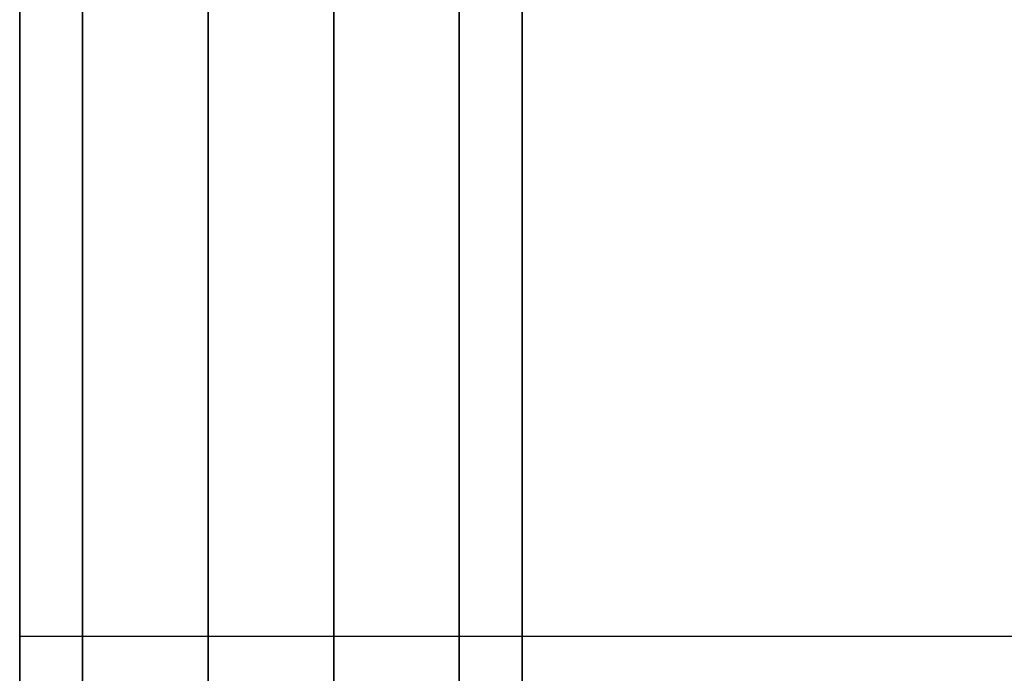
# Model space of a CAD drawing. Units: millimetres. Extents: x -1196 to -86, y -3923 to -3369.
# Drawn here: x -1172 to -1170, y -3797 to -3796 of the extents above; entities that cross this region are included whole.
import ezdxf

# ---------------------------------------------------------------- set-up
doc = ezdxf.new("R2010")
doc.units = ezdxf.units.MM
doc.header["$MEASUREMENT"] = 0
doc.layers.get('0').update_dxf_attribs({"color": 8, "linetype": 'CONTINUOUS'})

# ---------------------------------------------------------------- blocks, each defined once
blk = doc.blocks.new('sgBrepBlock__757119616')
at = {"color": 0}
for p, q in [((-531, 127.6674, -441.3821), (531, 127.6674, -441.3821)), ((-531, 127.6674, -427.3821), (531, 127.6674, -427.3821))]:
    blk.add_line(p, q, dxfattribs=at)
for points in [[(-531, 127.6674, -441.3821), (-531, 127.2365, -441.3688), (-531, 126.8072, -441.329), (-531, 126.3812, -441.2629), (-531, 125.96, -441.1707), (-531, 125.5454, -441.0527), (-531, 125.1387, -440.9094), (-531, 124.7417, -440.7413), (-531, 124.3558, -440.5492), (-531, 123.9824, -440.3336), (-531, 123.623, -440.0955), (-531, 123.279, -439.8356), (-531, 122.9516, -439.5551)], [(-531, 122.9516, -429.209), (-531, 123.279, -428.9285), (-531, 123.623, -428.6687), (-531, 123.9824, -428.4306), (-531, 124.3558, -428.215), (-531, 124.7417, -428.0228), (-531, 125.1387, -427.8548), (-531, 125.5454, -427.7115), (-531, 125.96, -427.5935), (-531, 126.3812, -427.5013), (-531, 126.8072, -427.4351), (-531, 127.6674, -427.3821)]]:
    blk.add_polyline3d(points, dxfattribs=at)
at = {"color": 0, "invisible_edges": 15}
for points in [[(531, 127.6674, -427.3821), (-531, 127.6674, -427.3821), (-531, 126.3812, -427.5013)], [(531, 126.3812, -427.5013), (531, 127.6674, -427.3821), (-531, 126.3812, -427.5013)], [(531, 126.3812, -441.2629), (-531, 126.3812, -441.2629), (-531, 127.6674, -441.3821)], [(531, 127.6674, -441.3821), (531, 126.3812, -441.2629), (-531, 127.6674, -441.3821)]]:
    blk.add_3dface(points, dxfattribs=at)
blk = doc.blocks.new('sgBrepBlock__757119792')
at = {"color": 0}
for p, q in [((-531, 127.6674, -533.306), (531, 127.6674, -533.306)), ((-531, 127.6674, -519.306), (531, 127.6674, -519.306))]:
    blk.add_line(p, q, dxfattribs=at)
for points in [[(-531, 127.6674, -533.306), (-531, 127.2365, -533.2927), (-531, 126.8072, -533.2529), (-531, 126.3812, -533.1868), (-531, 125.96, -533.0945), (-531, 125.5454, -532.9765), (-531, 125.1387, -532.8333), (-531, 124.7417, -532.6652), (-531, 124.3558, -532.473), (-531, 123.9824, -532.2575), (-531, 123.623, -532.0193), (-531, 123.279, -531.7595), (-531, 122.9516, -531.479)], [(-531, 122.9516, -521.1329), (-531, 123.279, -520.8524), (-531, 123.623, -520.5926), (-531, 123.9824, -520.3544), (-531, 124.3558, -520.1389), (-531, 124.7417, -519.9467), (-531, 125.1387, -519.7786), (-531, 125.5454, -519.6354), (-531, 125.96, -519.5174), (-531, 126.3812, -519.4251), (-531, 126.8072, -519.359), (-531, 127.6674, -519.306)]]:
    blk.add_polyline3d(points, dxfattribs=at)
at = {"color": 0, "invisible_edges": 15}
for points in [[(531, 127.6674, -519.306), (-531, 127.6674, -519.306), (-531, 126.3812, -519.4251)], [(531, 126.3812, -519.4251), (531, 127.6674, -519.306), (-531, 126.3812, -519.4251)], [(531, 126.3812, -533.1868), (-531, 126.3812, -533.1868), (-531, 127.6674, -533.306)], [(531, 127.6674, -533.306), (531, 126.3812, -533.1868), (-531, 127.6674, -533.306)]]:
    blk.add_3dface(points, dxfattribs=at)
blk = doc.blocks.new('sgBrepBlock__757120144')
at = {"color": 0}
for p, q in [((-531, 127.6674, -748.306), (531, 127.6674, -748.306)), ((-531, 127.6674, -734.306), (531, 127.6674, -734.306))]:
    blk.add_line(p, q, dxfattribs=at)
for points in [[(-531, 127.6674, -748.306), (-531, 127.2365, -748.2927), (-531, 126.8072, -748.2529), (-531, 126.3812, -748.1868), (-531, 125.96, -748.0945), (-531, 125.5454, -747.9765), (-531, 125.1387, -747.8333), (-531, 124.7417, -747.6652), (-531, 124.3558, -747.473), (-531, 123.9824, -747.2575), (-531, 123.623, -747.0193), (-531, 123.279, -746.7595), (-531, 122.9516, -746.479)], [(-531, 122.9516, -736.1329), (-531, 123.279, -735.8524), (-531, 123.623, -735.5926), (-531, 123.9824, -735.3544), (-531, 124.3558, -735.1389), (-531, 124.7417, -734.9467), (-531, 125.1387, -734.7786), (-531, 125.5454, -734.6354), (-531, 125.96, -734.5174), (-531, 126.3812, -734.4251), (-531, 126.8072, -734.359), (-531, 127.6674, -734.306)]]:
    blk.add_polyline3d(points, dxfattribs=at)
at = {"color": 0, "invisible_edges": 15}
for points in [[(531, 127.6674, -734.306), (-531, 127.6674, -734.306), (-531, 126.3812, -734.4251)], [(531, 126.3812, -734.4251), (531, 127.6674, -734.306), (-531, 126.3812, -734.4251)], [(531, 126.3812, -748.1868), (-531, 126.3812, -748.1868), (-531, 127.6674, -748.306)], [(531, 127.6674, -748.306), (531, 126.3812, -748.1868), (-531, 127.6674, -748.306)]]:
    blk.add_3dface(points, dxfattribs=at)
blk = doc.blocks.new('sgBrepBlock__757120320')
at = {"color": 0}
for p, q in [((-531, 127.6674, -656.3821), (531, 127.6674, -656.3821)), ((-531, 127.6674, -642.3821), (531, 127.6674, -642.3821))]:
    blk.add_line(p, q, dxfattribs=at)
for points in [[(-531, 127.6674, -656.3821), (-531, 127.2365, -656.3688), (-531, 126.8072, -656.329), (-531, 126.3812, -656.2629), (-531, 125.96, -656.1707), (-531, 125.5454, -656.0527), (-531, 125.1387, -655.9094), (-531, 124.7417, -655.7413), (-531, 124.3558, -655.5492), (-531, 123.9824, -655.3336), (-531, 123.623, -655.0955), (-531, 123.279, -654.8356), (-531, 122.9516, -654.5551)], [(-531, 122.9516, -644.209), (-531, 123.279, -643.9285), (-531, 123.623, -643.6687), (-531, 123.9824, -643.4306), (-531, 124.3558, -643.215), (-531, 124.7417, -643.0228), (-531, 125.1387, -642.8548), (-531, 125.5454, -642.7115), (-531, 125.96, -642.5935), (-531, 126.3812, -642.5013), (-531, 126.8072, -642.4351), (-531, 127.6674, -642.3821)]]:
    blk.add_polyline3d(points, dxfattribs=at)
at = {"color": 0, "invisible_edges": 15}
for points in [[(531, 127.6674, -642.3821), (-531, 127.6674, -642.3821), (-531, 126.3812, -642.5013)], [(531, 126.3812, -642.5013), (531, 127.6674, -642.3821), (-531, 126.3812, -642.5013)], [(531, 126.3812, -656.2629), (-531, 126.3812, -656.2629), (-531, 127.6674, -656.3821)], [(531, 127.6674, -656.3821), (531, 126.3812, -656.2629), (-531, 127.6674, -656.3821)]]:
    blk.add_3dface(points, dxfattribs=at)
blk = doc.blocks.new('sgBrepBlock__954098208')
at = {"color": 0}
for points in [[(-531, 148.8018, -771.3939), (-531, 145.8511, -770.3665), (-531, 142.9428, -769.2245), (-531, 140.0812, -767.9699), (-531, 137.2709, -766.6045), (-531, 134.516, -765.1304), (-531, 131.8208, -763.5499), (-531, 129.1894, -761.8653), (-531, 126.6257, -760.0793), (-531, 124.1337, -758.1945), (-531, 121.7173, -756.2138)], [(-530, 121.7173, -756.2138), (-530, 124.1337, -758.1945), (-530, 126.6257, -760.0793), (-530, 129.1894, -761.8653), (-530, 131.8208, -763.5499), (-530, 134.516, -765.1304), (-530, 137.2709, -766.6045), (-530, 140.0812, -767.9699), (-530, 142.9428, -769.2245), (-530, 148.8018, -771.3939)]]:
    blk.add_polyline3d(points, dxfattribs=at)
for points in [[(-530.875, 114.3762, -641.594), (-530.875, 112.3225, -643.9488), (-530.875, 110.3624, -646.3819), (-530.875, 108.4988, -648.8897), (-530.875, 106.7345, -651.4684), (-530.875, 105.0722, -654.114), (-530.875, 103.5145, -656.8225), (-530.875, 102.0638, -659.5897), (-530.875, 100.7222, -662.4115), (-530.875, 99.4919, -665.2836), (-530.875, 98.3746, -668.2015), (-530.875, 97.3721, -671.1607), (-530.875, 96.486, -674.1569), (-530.875, 95.7175, -677.1854), (-530.875, 95.0678, -680.2416), (-530.875, 94.538, -683.3208), (-530.875, 94.1289, -686.4184), (-530.875, 93.841, -689.5296), (-530.875, 93.6748, -692.6496), (-530.875, 93.6305, -695.7738), (-530.875, 93.7083, -698.8973), (-530.875, 93.908, -702.0154), (-530.875, 94.2293, -705.1233), (-530.875, 94.6718, -708.2163), (-530.875, 95.2346, -711.2896), (-530.875, 95.9171, -714.3387), (-530.875, 96.718, -717.3587), (-530.875, 97.6363, -720.3452), (-530.875, 98.6706, -723.2935), (-530.875, 99.8191, -726.1992), (-530.875, 101.0803, -729.0579), (-530.875, 102.4521, -731.8651), (-530.875, 103.9324, -734.6166), (-530.875, 105.5191, -737.3082), (-530.875, 107.2097, -739.9358), (-530.875, 109.0016, -742.4954), (-530.875, 110.8921, -744.983), (-530.875, 112.8783, -747.395), (-530.875, 114.9571, -749.7275), (-530.875, 117.1255, -751.9771), (-530.875, 119.38, -754.1403), (-530.875, 121.7173, -756.2138), (-530.875, 124.1337, -758.1945), (-530.875, 126.6257, -760.0793), (-530.875, 129.1894, -761.8653), (-530.875, 131.8208, -763.5499), (-530.875, 134.516, -765.1304), (-530.875, 137.2709, -766.6045), (-530.875, 140.0812, -767.9699), (-530.875, 142.9428, -769.2245), (-530.875, 148.8018, -771.3939)], [(-530.625, 114.3762, -641.594), (-530.625, 112.3225, -643.9488), (-530.625, 110.3624, -646.3819), (-530.625, 108.4988, -648.8897), (-530.625, 106.7345, -651.4684), (-530.625, 105.0722, -654.114), (-530.625, 103.5145, -656.8225), (-530.625, 102.0638, -659.5897), (-530.625, 100.7222, -662.4115), (-530.625, 99.4919, -665.2836), (-530.625, 98.3746, -668.2015), (-530.625, 97.3721, -671.1607), (-530.625, 96.486, -674.1569), (-530.625, 95.7175, -677.1854), (-530.625, 95.0678, -680.2416), (-530.625, 94.538, -683.3208), (-530.625, 94.1289, -686.4184), (-530.625, 93.841, -689.5296), (-530.625, 93.6748, -692.6496), (-530.625, 93.6305, -695.7738), (-530.625, 93.7083, -698.8973), (-530.625, 93.908, -702.0154), (-530.625, 94.2293, -705.1233), (-530.625, 94.6718, -708.2163), (-530.625, 95.2346, -711.2896), (-530.625, 95.9171, -714.3387), (-530.625, 96.718, -717.3587), (-530.625, 97.6363, -720.3452), (-530.625, 98.6706, -723.2935), (-530.625, 99.8191, -726.1992), (-530.625, 101.0803, -729.0579), (-530.625, 102.4521, -731.8651), (-530.625, 103.9324, -734.6166), (-530.625, 105.5191, -737.3082), (-530.625, 107.2097, -739.9358), (-530.625, 109.0016, -742.4954), (-530.625, 110.8921, -744.983), (-530.625, 112.8783, -747.395), (-530.625, 114.9571, -749.7275), (-530.625, 117.1255, -751.9771), (-530.625, 119.38, -754.1403), (-530.625, 121.7173, -756.2138), (-530.625, 124.1337, -758.1945), (-530.625, 126.6257, -760.0793), (-530.625, 129.1894, -761.8653), (-530.625, 131.8208, -763.5499), (-530.625, 134.516, -765.1304), (-530.625, 137.2709, -766.6045), (-530.625, 140.0812, -767.9699), (-530.625, 142.9428, -769.2245), (-530.625, 148.8018, -771.3939)], [(-530.375, 114.3762, -641.594), (-530.375, 112.3225, -643.9488), (-530.375, 110.3624, -646.3819), (-530.375, 108.4988, -648.8897), (-530.375, 106.7345, -651.4684), (-530.375, 105.0722, -654.114), (-530.375, 103.5145, -656.8225), (-530.375, 102.0638, -659.5897), (-530.375, 100.7222, -662.4115), (-530.375, 99.4919, -665.2836), (-530.375, 98.3746, -668.2015), (-530.375, 97.3721, -671.1607), (-530.375, 96.486, -674.1569), (-530.375, 95.7175, -677.1854), (-530.375, 95.0678, -680.2416), (-530.375, 94.538, -683.3208), (-530.375, 94.1289, -686.4184), (-530.375, 93.841, -689.5296), (-530.375, 93.6748, -692.6496), (-530.375, 93.6305, -695.7738), (-530.375, 93.7083, -698.8973), (-530.375, 93.908, -702.0154), (-530.375, 94.2293, -705.1233), (-530.375, 94.6718, -708.2163), (-530.375, 95.2346, -711.2896), (-530.375, 95.9171, -714.3387), (-530.375, 96.718, -717.3587), (-530.375, 97.6363, -720.3452), (-530.375, 98.6706, -723.2935), (-530.375, 99.8191, -726.1992), (-530.375, 101.0803, -729.0579), (-530.375, 102.4521, -731.8651), (-530.375, 103.9324, -734.6166), (-530.375, 105.5191, -737.3082), (-530.375, 107.2097, -739.9358), (-530.375, 109.0016, -742.4954), (-530.375, 110.8921, -744.983), (-530.375, 112.8783, -747.395), (-530.375, 114.9571, -749.7275), (-530.375, 117.1255, -751.9771), (-530.375, 119.38, -754.1403), (-530.375, 121.7173, -756.2138), (-530.375, 124.1337, -758.1945), (-530.375, 126.6257, -760.0793), (-530.375, 129.1894, -761.8653), (-530.375, 131.8208, -763.5499), (-530.375, 134.516, -765.1304), (-530.375, 137.2709, -766.6045), (-530.375, 140.0812, -767.9699), (-530.375, 142.9428, -769.2245), (-530.375, 148.8018, -771.3939)], [(-530.125, 114.3762, -641.594), (-530.125, 112.3225, -643.9488), (-530.125, 110.3624, -646.3819), (-530.125, 108.4988, -648.8897), (-530.125, 106.7345, -651.4684), (-530.125, 105.0722, -654.114), (-530.125, 103.5145, -656.8225), (-530.125, 102.0638, -659.5897), (-530.125, 100.7222, -662.4115), (-530.125, 99.4919, -665.2836), (-530.125, 98.3746, -668.2015), (-530.125, 97.3721, -671.1607), (-530.125, 96.486, -674.1569), (-530.125, 95.7175, -677.1854), (-530.125, 95.0678, -680.2416), (-530.125, 94.538, -683.3208), (-530.125, 94.1289, -686.4184), (-530.125, 93.841, -689.5296), (-530.125, 93.6748, -692.6496), (-530.125, 93.6305, -695.7738), (-530.125, 93.7083, -698.8973), (-530.125, 93.908, -702.0154), (-530.125, 94.2293, -705.1233), (-530.125, 94.6718, -708.2163), (-530.125, 95.2346, -711.2896), (-530.125, 95.9171, -714.3387), (-530.125, 96.718, -717.3587), (-530.125, 97.6363, -720.3452), (-530.125, 98.6706, -723.2935), (-530.125, 99.8191, -726.1992), (-530.125, 101.0803, -729.0579), (-530.125, 102.4521, -731.8651), (-530.125, 103.9324, -734.6166), (-530.125, 105.5191, -737.3082), (-530.125, 107.2097, -739.9358), (-530.125, 109.0016, -742.4954), (-530.125, 110.8921, -744.983), (-530.125, 112.8783, -747.395), (-530.125, 114.9571, -749.7275), (-530.125, 117.1255, -751.9771), (-530.125, 119.38, -754.1403), (-530.125, 121.7173, -756.2138), (-530.125, 124.1337, -758.1945), (-530.125, 126.6257, -760.0793), (-530.125, 129.1894, -761.8653), (-530.125, 131.8208, -763.5499), (-530.125, 134.516, -765.1304), (-530.125, 137.2709, -766.6045), (-530.125, 140.0812, -767.9699), (-530.125, 142.9428, -769.2245), (-530.125, 148.8018, -771.3939)]]:
    blk.add_spline(points, degree=3, dxfattribs=at)
at = {"color": 0, "invisible_edges": 15}
for points in [[(-530, 135.5111, -765.6789), (-531, 123.467, -757.6637), (-531, 135.5111, -765.6789)], [(-530, 135.5111, -765.6789), (-530, 123.467, -757.6637), (-531, 123.467, -757.6637)]]:
    blk.add_3dface(points, dxfattribs=at)
blk = doc.blocks.new('sgBrepBlock__954098384')
at = {"color": 0}
for points in [[(-531, 122.7591, -630.5683), (-531, 125.1136, -626.5909), (-531, 127.2345, -622.4842), (-531, 129.1146, -618.2619), (-531, 130.7478, -613.938), (-531, 132.1285, -609.527)], [(-531, 132.7228, -568.3946), (-531, 131.47, -563.9455), (-531, 129.9625, -559.5763), (-531, 128.2051, -555.3014), (-531, 126.2037, -551.1352), (-531, 123.9651, -547.0914), (-531, 121.4967, -543.1837)], [(-530, 122.7591, -545.1198), (-530, 125.1136, -549.0971), (-530, 127.2345, -553.2038), (-530, 129.1146, -557.4262), (-530, 130.7478, -561.75), (-530, 132.1285, -566.161)], [(-530, 132.7228, -607.2935), (-530, 131.47, -611.7425), (-530, 129.9625, -616.1117), (-530, 128.2051, -620.3866), (-530, 126.2037, -624.5529), (-530, 123.9651, -628.5966), (-530, 121.4967, -632.5043)]]:
    blk.add_polyline3d(points, dxfattribs=at)
for points in [[(-530.875, 114.3762, -641.594), (-530.875, 117.3814, -638.0824), (-530.875, 120.1789, -634.403), (-530.875, 122.7591, -630.5683), (-530.875, 125.1136, -626.5909), (-530.875, 127.2345, -622.4842), (-530.875, 129.1146, -618.2619), (-530.875, 130.7478, -613.938), (-530.875, 132.1285, -609.527), (-530.875, 133.2522, -605.0437), (-530.875, 134.1151, -600.5029), (-530.875, 134.7144, -595.9199), (-530.875, 135.0479, -591.3099), (-530.875, 135.1147, -586.6884), (-530.875, 134.9145, -582.0707), (-530.875, 134.4479, -577.4723), (-530.875, 133.7165, -572.9085), (-530.875, 132.7228, -568.3946), (-530.875, 131.47, -563.9455), (-530.875, 129.9625, -559.5763), (-530.875, 128.2051, -555.3014), (-530.875, 126.2037, -551.1352), (-530.875, 123.9651, -547.0914), (-530.875, 121.4967, -543.1837), (-530.875, 118.8067, -539.4251), (-530.875, 114.3762, -534.094)], [(-530.625, 114.3762, -641.594), (-530.625, 117.3814, -638.0824), (-530.625, 120.1789, -634.403), (-530.625, 122.7591, -630.5683), (-530.625, 125.1136, -626.5909), (-530.625, 127.2345, -622.4842), (-530.625, 129.1146, -618.2619), (-530.625, 130.7478, -613.938), (-530.625, 132.1285, -609.527), (-530.625, 133.2522, -605.0437), (-530.625, 134.1151, -600.5029), (-530.625, 134.7144, -595.9199), (-530.625, 135.0479, -591.3099), (-530.625, 135.1147, -586.6884), (-530.625, 134.9145, -582.0707), (-530.625, 134.4479, -577.4723), (-530.625, 133.7165, -572.9085), (-530.625, 132.7228, -568.3946), (-530.625, 131.47, -563.9455), (-530.625, 129.9625, -559.5763), (-530.625, 128.2051, -555.3014), (-530.625, 126.2037, -551.1352), (-530.625, 123.9651, -547.0914), (-530.625, 121.4967, -543.1837), (-530.625, 118.8067, -539.4251), (-530.625, 114.3762, -534.094)], [(-530.375, 114.3762, -641.594), (-530.375, 117.3814, -638.0824), (-530.375, 120.1789, -634.403), (-530.375, 122.7591, -630.5683), (-530.375, 125.1136, -626.5909), (-530.375, 127.2345, -622.4842), (-530.375, 129.1146, -618.2619), (-530.375, 130.7478, -613.938), (-530.375, 132.1285, -609.527), (-530.375, 133.2522, -605.0437), (-530.375, 134.1151, -600.5029), (-530.375, 134.7144, -595.9199), (-530.375, 135.0479, -591.3099), (-530.375, 135.1147, -586.6884), (-530.375, 134.9145, -582.0707), (-530.375, 134.4479, -577.4723), (-530.375, 133.7165, -572.9085), (-530.375, 132.7228, -568.3946), (-530.375, 131.47, -563.9455), (-530.375, 129.9625, -559.5763), (-530.375, 128.2051, -555.3014), (-530.375, 126.2037, -551.1352), (-530.375, 123.9651, -547.0914), (-530.375, 121.4967, -543.1837), (-530.375, 118.8067, -539.4251), (-530.375, 114.3762, -534.094)], [(-530.125, 114.3762, -641.594), (-530.125, 117.3814, -638.0824), (-530.125, 120.1789, -634.403), (-530.125, 122.7591, -630.5683), (-530.125, 125.1136, -626.5909), (-530.125, 127.2345, -622.4842), (-530.125, 129.1146, -618.2619), (-530.125, 130.7478, -613.938), (-530.125, 132.1285, -609.527), (-530.125, 133.2522, -605.0437), (-530.125, 134.1151, -600.5029), (-530.125, 134.7144, -595.9199), (-530.125, 135.0479, -591.3099), (-530.125, 135.1147, -586.6884), (-530.125, 134.9145, -582.0707), (-530.125, 134.4479, -577.4723), (-530.125, 133.7165, -572.9085), (-530.125, 132.7228, -568.3946), (-530.125, 131.47, -563.9455), (-530.125, 129.9625, -559.5763), (-530.125, 128.2051, -555.3014), (-530.125, 126.2037, -551.1352), (-530.125, 123.9651, -547.0914), (-530.125, 121.4967, -543.1837), (-530.125, 118.8067, -539.4251), (-530.125, 114.3762, -534.094)]]:
    blk.add_spline(points, degree=3, dxfattribs=at)
at = {"color": 0, "invisible_edges": 15}
for points in [[(-530, 129.7563, -616.6515), (-531, 123.218, -629.833), (-531, 129.7563, -616.6515)], [(-530, 129.7563, -616.6515), (-530, 123.218, -629.833), (-531, 123.218, -629.833)], [(-530, 123.218, -545.855), (-531, 129.7563, -559.0365), (-531, 123.218, -545.855)], [(-530, 123.218, -545.855), (-530, 129.7563, -559.0365), (-531, 129.7563, -559.0365)]]:
    blk.add_3dface(points, dxfattribs=at)
blk = doc.blocks.new('sgBrepBlock__954098560')
at = {"color": 0}
for points in [[(-531, 121.7173, -419.4742), (-531, 124.1337, -417.4935), (-531, 126.6257, -415.6088), (-531, 129.1894, -413.8227), (-531, 131.8208, -412.1381), (-531, 134.516, -410.5576), (-531, 137.2709, -409.0835), (-531, 140.0812, -407.7181), (-531, 142.9428, -406.4635), (-531, 148.8018, -404.2941)], [(-530, 148.8018, -404.2941), (-530, 145.8511, -405.3216), (-530, 142.9428, -406.4635), (-530, 140.0812, -407.7181), (-530, 137.2709, -409.0835), (-530, 134.516, -410.5576), (-530, 131.8208, -412.1381), (-530, 129.1894, -413.8227), (-530, 126.6257, -415.6088), (-530, 124.1337, -417.4935), (-530, 121.7173, -419.4742)]]:
    blk.add_polyline3d(points, dxfattribs=at)
for points in [[(-530.875, 148.8018, -404.2941), (-530.875, 145.8511, -405.3216), (-530.875, 142.9428, -406.4635), (-530.875, 140.0812, -407.7181), (-530.875, 137.2709, -409.0835), (-530.875, 134.516, -410.5576), (-530.875, 131.8208, -412.1381), (-530.875, 129.1894, -413.8227), (-530.875, 126.6257, -415.6088), (-530.875, 124.1337, -417.4935), (-530.875, 121.7173, -419.4742), (-530.875, 119.38, -421.5477), (-530.875, 117.1255, -423.7109), (-530.875, 114.9571, -425.9605), (-530.875, 112.8783, -428.293), (-530.875, 110.8921, -430.705), (-530.875, 109.0016, -433.1926), (-530.875, 107.2097, -435.7522), (-530.875, 105.5191, -438.3798), (-530.875, 103.9324, -441.0714), (-530.875, 102.4521, -443.8229), (-530.875, 101.0803, -446.6301), (-530.875, 99.8191, -449.4888), (-530.875, 98.6706, -452.3945), (-530.875, 97.6363, -455.3428), (-530.875, 96.718, -458.3293), (-530.875, 95.9171, -461.3494), (-530.875, 95.2346, -464.3984), (-530.875, 94.6718, -467.4718), (-530.875, 94.2293, -470.5648), (-530.875, 93.908, -473.6727), (-530.875, 93.7083, -476.7907), (-530.875, 93.6305, -479.9143), (-530.875, 93.6748, -483.0384), (-530.875, 93.841, -486.1585), (-530.875, 94.1289, -489.2696), (-530.875, 94.538, -492.3672), (-530.875, 95.0678, -495.4464), (-530.875, 95.7175, -498.5026), (-530.875, 96.486, -501.5311), (-530.875, 97.3721, -504.5273), (-530.875, 98.3746, -507.4866), (-530.875, 99.4919, -510.4045), (-530.875, 100.7222, -513.2765), (-530.875, 102.0638, -516.0983), (-530.875, 103.5145, -518.8655), (-530.875, 105.0722, -521.574), (-530.875, 106.7345, -524.2196), (-530.875, 108.4988, -526.7983), (-530.875, 110.3624, -529.3061), (-530.875, 114.3762, -534.094)], [(-530.625, 148.8018, -404.2941), (-530.625, 145.8511, -405.3216), (-530.625, 142.9428, -406.4635), (-530.625, 140.0812, -407.7181), (-530.625, 137.2709, -409.0835), (-530.625, 134.516, -410.5576), (-530.625, 131.8208, -412.1381), (-530.625, 129.1894, -413.8227), (-530.625, 126.6257, -415.6088), (-530.625, 124.1337, -417.4935), (-530.625, 121.7173, -419.4742), (-530.625, 119.38, -421.5477), (-530.625, 117.1255, -423.7109), (-530.625, 114.9571, -425.9605), (-530.625, 112.8783, -428.293), (-530.625, 110.8921, -430.705), (-530.625, 109.0016, -433.1926), (-530.625, 107.2097, -435.7522), (-530.625, 105.5191, -438.3798), (-530.625, 103.9324, -441.0714), (-530.625, 102.4521, -443.8229), (-530.625, 101.0803, -446.6301), (-530.625, 99.8191, -449.4888), (-530.625, 98.6706, -452.3945), (-530.625, 97.6363, -455.3428), (-530.625, 96.718, -458.3293), (-530.625, 95.9171, -461.3494), (-530.625, 95.2346, -464.3984), (-530.625, 94.6718, -467.4718), (-530.625, 94.2293, -470.5648), (-530.625, 93.908, -473.6727), (-530.625, 93.7083, -476.7907), (-530.625, 93.6305, -479.9143), (-530.625, 93.6748, -483.0384), (-530.625, 93.841, -486.1585), (-530.625, 94.1289, -489.2696), (-530.625, 94.538, -492.3672), (-530.625, 95.0678, -495.4464), (-530.625, 95.7175, -498.5026), (-530.625, 96.486, -501.5311), (-530.625, 97.3721, -504.5273), (-530.625, 98.3746, -507.4866), (-530.625, 99.4919, -510.4045), (-530.625, 100.7222, -513.2765), (-530.625, 102.0638, -516.0983), (-530.625, 103.5145, -518.8655), (-530.625, 105.0722, -521.574), (-530.625, 106.7345, -524.2196), (-530.625, 108.4988, -526.7983), (-530.625, 110.3624, -529.3061), (-530.625, 114.3762, -534.094)], [(-530.375, 148.8018, -404.2941), (-530.375, 145.8511, -405.3216), (-530.375, 142.9428, -406.4635), (-530.375, 140.0812, -407.7181), (-530.375, 137.2709, -409.0835), (-530.375, 134.516, -410.5576), (-530.375, 131.8208, -412.1381), (-530.375, 129.1894, -413.8227), (-530.375, 126.6257, -415.6088), (-530.375, 124.1337, -417.4935), (-530.375, 121.7173, -419.4742), (-530.375, 119.38, -421.5477), (-530.375, 117.1255, -423.7109), (-530.375, 114.9571, -425.9605), (-530.375, 112.8783, -428.293), (-530.375, 110.8921, -430.705), (-530.375, 109.0016, -433.1926), (-530.375, 107.2097, -435.7522), (-530.375, 105.5191, -438.3798), (-530.375, 103.9324, -441.0714), (-530.375, 102.4521, -443.8229), (-530.375, 101.0803, -446.6301), (-530.375, 99.8191, -449.4888), (-530.375, 98.6706, -452.3945), (-530.375, 97.6363, -455.3428), (-530.375, 96.718, -458.3293), (-530.375, 95.9171, -461.3494), (-530.375, 95.2346, -464.3984), (-530.375, 94.6718, -467.4718), (-530.375, 94.2293, -470.5648), (-530.375, 93.908, -473.6727), (-530.375, 93.7083, -476.7907), (-530.375, 93.6305, -479.9143), (-530.375, 93.6748, -483.0384), (-530.375, 93.841, -486.1585), (-530.375, 94.1289, -489.2696), (-530.375, 94.538, -492.3672), (-530.375, 95.0678, -495.4464), (-530.375, 95.7175, -498.5026), (-530.375, 96.486, -501.5311), (-530.375, 97.3721, -504.5273), (-530.375, 98.3746, -507.4866), (-530.375, 99.4919, -510.4045), (-530.375, 100.7222, -513.2765), (-530.375, 102.0638, -516.0983), (-530.375, 103.5145, -518.8655), (-530.375, 105.0722, -521.574), (-530.375, 106.7345, -524.2196), (-530.375, 108.4988, -526.7983), (-530.375, 110.3624, -529.3061), (-530.375, 114.3762, -534.094)], [(-530.125, 148.8018, -404.2941), (-530.125, 145.8511, -405.3216), (-530.125, 142.9428, -406.4635), (-530.125, 140.0812, -407.7181), (-530.125, 137.2709, -409.0835), (-530.125, 134.516, -410.5576), (-530.125, 131.8208, -412.1381), (-530.125, 129.1894, -413.8227), (-530.125, 126.6257, -415.6088), (-530.125, 124.1337, -417.4935), (-530.125, 121.7173, -419.4742), (-530.125, 119.38, -421.5477), (-530.125, 117.1255, -423.7109), (-530.125, 114.9571, -425.9605), (-530.125, 112.8783, -428.293), (-530.125, 110.8921, -430.705), (-530.125, 109.0016, -433.1926), (-530.125, 107.2097, -435.7522), (-530.125, 105.5191, -438.3798), (-530.125, 103.9324, -441.0714), (-530.125, 102.4521, -443.8229), (-530.125, 101.0803, -446.6301), (-530.125, 99.8191, -449.4888), (-530.125, 98.6706, -452.3945), (-530.125, 97.6363, -455.3428), (-530.125, 96.718, -458.3293), (-530.125, 95.9171, -461.3494), (-530.125, 95.2346, -464.3984), (-530.125, 94.6718, -467.4718), (-530.125, 94.2293, -470.5648), (-530.125, 93.908, -473.6727), (-530.125, 93.7083, -476.7907), (-530.125, 93.6305, -479.9143), (-530.125, 93.6748, -483.0384), (-530.125, 93.841, -486.1585), (-530.125, 94.1289, -489.2696), (-530.125, 94.538, -492.3672), (-530.125, 95.0678, -495.4464), (-530.125, 95.7175, -498.5026), (-530.125, 96.486, -501.5311), (-530.125, 97.3721, -504.5273), (-530.125, 98.3746, -507.4866), (-530.125, 99.4919, -510.4045), (-530.125, 100.7222, -513.2765), (-530.125, 102.0638, -516.0983), (-530.125, 103.5145, -518.8655), (-530.125, 105.0722, -521.574), (-530.125, 106.7345, -524.2196), (-530.125, 108.4988, -526.7983), (-530.125, 110.3624, -529.3061), (-530.125, 114.3762, -534.094)]]:
    blk.add_spline(points, degree=3, dxfattribs=at)
at = {"color": 0, "invisible_edges": 15}
for points in [[(-530, 123.467, -418.0243), (-531, 135.5111, -410.0091), (-531, 123.467, -418.0243)], [(-530, 123.467, -418.0243), (-530, 135.5111, -410.0091), (-531, 135.5111, -410.0091)]]:
    blk.add_3dface(points, dxfattribs=at)
blk = doc.blocks.new('sgBrepBlock__954101024')
at = {"color": 0}
for p, q in [((-531, 127.6674, -656.3821), (531, 127.6674, -656.3821)), ((-531, 127.6674, -642.3821), (531, 127.6674, -642.3821))]:
    blk.add_line(p, q, dxfattribs=at)
for points in [[(-531, 127.6674, -642.3821), (-531, 128.0984, -642.3953), (-531, 128.5277, -642.4351), (-531, 128.9537, -642.5013), (-531, 129.3748, -642.5935), (-531, 129.7895, -642.7115), (-531, 130.1961, -642.8548), (-531, 130.5932, -643.0228), (-531, 130.9791, -643.215), (-531, 131.3525, -643.4306), (-531, 131.7118, -643.6687), (-531, 132.0559, -643.9285), (-531, 132.3833, -644.209)], [(-531, 132.3833, -654.5551), (-531, 132.0559, -654.8356), (-531, 131.7118, -655.0955), (-531, 131.3525, -655.3336), (-531, 130.9791, -655.5492), (-531, 130.5932, -655.7413), (-531, 130.1961, -655.9094), (-531, 129.7895, -656.0527), (-531, 129.3748, -656.1707), (-531, 128.9537, -656.2629), (-531, 128.5277, -656.329), (-531, 127.6674, -656.3821)]]:
    blk.add_polyline3d(points, dxfattribs=at)
at = {"color": 0, "invisible_edges": 15}
for points in [[(531, 128.9537, -656.2629), (531, 127.6674, -656.3821), (-531, 127.6674, -656.3821)], [(531, 128.9537, -656.2629), (-531, 127.6674, -656.3821), (-531, 128.9537, -656.2629)], [(531, 127.6674, -642.3821), (531, 128.9537, -642.5013), (-531, 128.9537, -642.5013)], [(531, 127.6674, -642.3821), (-531, 128.9537, -642.5013), (-531, 127.6674, -642.3821)]]:
    blk.add_3dface(points, dxfattribs=at)
blk = doc.blocks.new('sgBrepBlock__954101200')
at = {"color": 0}
for p, q in [((-531, 127.6674, -748.306), (531, 127.6674, -748.306)), ((-531, 127.6674, -734.306), (531, 127.6674, -734.306))]:
    blk.add_line(p, q, dxfattribs=at)
for points in [[(-531, 127.6674, -734.306), (-531, 128.0984, -734.3192), (-531, 128.5277, -734.359), (-531, 128.9537, -734.4251), (-531, 129.3748, -734.5174), (-531, 129.7895, -734.6354), (-531, 130.1961, -734.7786), (-531, 130.5932, -734.9467), (-531, 130.9791, -735.1389), (-531, 131.3525, -735.3544), (-531, 131.7118, -735.5926), (-531, 132.0559, -735.8524), (-531, 132.3833, -736.1329)], [(-531, 132.3833, -746.479), (-531, 132.0559, -746.7595), (-531, 131.7118, -747.0193), (-531, 131.3525, -747.2575), (-531, 130.9791, -747.473), (-531, 130.5932, -747.6652), (-531, 130.1961, -747.8333), (-531, 129.7895, -747.9765), (-531, 129.3748, -748.0945), (-531, 128.9537, -748.1868), (-531, 128.5277, -748.2529), (-531, 127.6674, -748.306)]]:
    blk.add_polyline3d(points, dxfattribs=at)
at = {"color": 0, "invisible_edges": 15}
for points in [[(531, 128.9537, -748.1868), (531, 127.6674, -748.306), (-531, 127.6674, -748.306)], [(531, 128.9537, -748.1868), (-531, 127.6674, -748.306), (-531, 128.9537, -748.1868)], [(531, 127.6674, -734.306), (531, 128.9537, -734.4251), (-531, 128.9537, -734.4251)], [(531, 127.6674, -734.306), (-531, 128.9537, -734.4251), (-531, 127.6674, -734.306)]]:
    blk.add_3dface(points, dxfattribs=at)
blk = doc.blocks.new('sgBrepBlock__954101552')
at = {"color": 0}
for p, q in [((-531, 127.6674, -533.306), (531, 127.6674, -533.306)), ((-531, 127.6674, -519.306), (531, 127.6674, -519.306))]:
    blk.add_line(p, q, dxfattribs=at)
for points in [[(-531, 127.6674, -519.306), (-531, 128.0984, -519.3192), (-531, 128.5277, -519.359), (-531, 128.9537, -519.4251), (-531, 129.3748, -519.5174), (-531, 129.7895, -519.6354), (-531, 130.1961, -519.7786), (-531, 130.5932, -519.9467), (-531, 130.9791, -520.1389), (-531, 131.3525, -520.3544), (-531, 131.7118, -520.5926), (-531, 132.0559, -520.8524), (-531, 132.3833, -521.1329)], [(-531, 132.3833, -531.479), (-531, 132.0559, -531.7595), (-531, 131.7118, -532.0193), (-531, 131.3525, -532.2575), (-531, 130.9791, -532.473), (-531, 130.5932, -532.6652), (-531, 130.1961, -532.8333), (-531, 129.7895, -532.9765), (-531, 129.3748, -533.0945), (-531, 128.9537, -533.1868), (-531, 128.5277, -533.2529), (-531, 127.6674, -533.306)]]:
    blk.add_polyline3d(points, dxfattribs=at)
at = {"color": 0, "invisible_edges": 15}
for points in [[(531, 128.9537, -533.1868), (531, 127.6674, -533.306), (-531, 127.6674, -533.306)], [(531, 128.9537, -533.1868), (-531, 127.6674, -533.306), (-531, 128.9537, -533.1868)], [(531, 127.6674, -519.306), (531, 128.9537, -519.4251), (-531, 128.9537, -519.4251)], [(531, 127.6674, -519.306), (-531, 128.9537, -519.4251), (-531, 127.6674, -519.306)]]:
    blk.add_3dface(points, dxfattribs=at)
blk = doc.blocks.new('sgBrepBlock__954101728')
at = {"color": 0}
for p, q in [((-531, 127.6674, -441.3821), (531, 127.6674, -441.3821)), ((-531, 127.6674, -427.3821), (531, 127.6674, -427.3821))]:
    blk.add_line(p, q, dxfattribs=at)
for points in [[(-531, 127.6674, -427.3821), (-531, 128.0984, -427.3953), (-531, 128.5277, -427.4351), (-531, 128.9537, -427.5013), (-531, 129.3748, -427.5935), (-531, 129.7895, -427.7115), (-531, 130.1961, -427.8548), (-531, 130.5932, -428.0228), (-531, 130.9791, -428.215), (-531, 131.3525, -428.4306), (-531, 131.7118, -428.6687), (-531, 132.0559, -428.9285), (-531, 132.3833, -429.209)], [(-531, 132.3833, -439.5551), (-531, 132.0559, -439.8356), (-531, 131.7118, -440.0955), (-531, 131.3525, -440.3336), (-531, 130.9791, -440.5492), (-531, 130.5932, -440.7413), (-531, 130.1961, -440.9094), (-531, 129.7895, -441.0527), (-531, 129.3748, -441.1707), (-531, 128.9537, -441.2629), (-531, 128.5277, -441.329), (-531, 127.6674, -441.3821)]]:
    blk.add_polyline3d(points, dxfattribs=at)
at = {"color": 0, "invisible_edges": 15}
for points in [[(531, 128.9537, -441.2629), (531, 127.6674, -441.3821), (-531, 127.6674, -441.3821)], [(531, 128.9537, -441.2629), (-531, 127.6674, -441.3821), (-531, 128.9537, -441.2629)], [(531, 127.6674, -427.3821), (531, 128.9537, -427.5013), (-531, 128.9537, -427.5013)], [(531, 127.6674, -427.3821), (-531, 128.9537, -427.5013), (-531, 127.6674, -427.3821)]]:
    blk.add_3dface(points, dxfattribs=at)
blk = doc.blocks.new('sgBrepBlock__954102608')
at = {"color": 0}
for points in [[(-531, 148.8018, -771.3939), (-531, 145.8511, -770.3665), (-531, 142.9428, -769.2245), (-531, 140.0812, -767.9699), (-531, 137.2709, -766.6045), (-531, 134.516, -765.1304), (-531, 131.8208, -763.5499), (-531, 129.1894, -761.8653), (-531, 126.6257, -760.0793), (-531, 124.1337, -758.1945), (-531, 121.7173, -756.2138)], [(-531, 97.6363, -455.3428), (-531, 98.6706, -452.3945), (-531, 99.8191, -449.4888), (-531, 101.0803, -446.6301), (-531, 102.4521, -443.8229), (-531, 103.9324, -441.0714), (-531, 105.5191, -438.3798), (-531, 107.2097, -435.7522), (-531, 109.0016, -433.1926), (-531, 110.8921, -430.705), (-531, 112.8783, -428.293), (-531, 114.9571, -425.9605), (-531, 117.1255, -423.7109), (-531, 119.38, -421.5477), (-531, 121.7173, -419.4742), (-531, 124.1337, -417.4935), (-531, 126.6257, -415.6088), (-531, 129.1894, -413.8227), (-531, 131.8208, -412.1381), (-531, 134.516, -410.5576), (-531, 137.2709, -409.0835), (-531, 140.0812, -407.7181), (-531, 142.9428, -406.4635), (-531, 148.8018, -404.2941)], [(-531, 122.7591, -630.5683), (-531, 125.1136, -626.5909), (-531, 127.2345, -622.4842), (-531, 129.1146, -618.2619), (-531, 130.7478, -613.938), (-531, 132.1285, -609.527), (-531, 133.2522, -605.0437), (-531, 134.1151, -600.5029), (-531, 134.7144, -595.9199), (-531, 135.0479, -591.3099), (-531, 135.1147, -586.6884), (-531, 134.9145, -582.0707), (-531, 134.4479, -577.4723), (-531, 133.7165, -572.9085), (-531, 132.7228, -568.3946), (-531, 131.47, -563.9455), (-531, 129.9625, -559.5763), (-531, 128.2051, -555.3014), (-531, 126.2037, -551.1352), (-531, 123.9651, -547.0914), (-531, 121.4967, -543.1837)], [(-531, 127.6674, -427.3821), (-531, 128.0984, -427.3953), (-531, 128.5277, -427.4351), (-531, 128.9537, -427.5013), (-531, 129.3748, -427.5935), (-531, 129.7895, -427.7115), (-531, 130.1961, -427.8548), (-531, 130.5932, -428.0228), (-531, 130.9791, -428.215), (-531, 131.3525, -428.4306), (-531, 131.7118, -428.6687), (-531, 132.0559, -428.9285), (-531, 132.3833, -429.209)], [(-531, 132.3833, -439.5551), (-531, 132.0559, -439.8356), (-531, 131.7118, -440.0955), (-531, 131.3525, -440.3336), (-531, 130.9791, -440.5492), (-531, 130.5932, -440.7413), (-531, 130.1961, -440.9094), (-531, 129.7895, -441.0527), (-531, 129.3748, -441.1707), (-531, 128.9537, -441.2629), (-531, 128.5277, -441.329), (-531, 127.6674, -441.3821)], [(-531, 127.6674, -519.306), (-531, 128.0984, -519.3192), (-531, 128.5277, -519.359), (-531, 128.9537, -519.4251), (-531, 129.3748, -519.5174), (-531, 129.7895, -519.6354), (-531, 130.1961, -519.7786), (-531, 130.5932, -519.9467), (-531, 130.9791, -520.1389), (-531, 131.3525, -520.3544), (-531, 131.7118, -520.5926), (-531, 132.0559, -520.8524), (-531, 132.3833, -521.1329)], [(-531, 132.3833, -531.479), (-531, 132.0559, -531.7595), (-531, 131.7118, -532.0193), (-531, 131.3525, -532.2575), (-531, 130.9791, -532.473), (-531, 130.5932, -532.6652), (-531, 130.1961, -532.8333), (-531, 129.7895, -532.9765), (-531, 129.3748, -533.0945), (-531, 128.9537, -533.1868), (-531, 128.5277, -533.2529), (-531, 127.6674, -533.306)], [(-531, 127.6674, -734.306), (-531, 128.0984, -734.3192), (-531, 128.5277, -734.359), (-531, 128.9537, -734.4251), (-531, 129.3748, -734.5174), (-531, 129.7895, -734.6354), (-531, 130.1961, -734.7786), (-531, 130.5932, -734.9467), (-531, 130.9791, -735.1389), (-531, 131.3525, -735.3544), (-531, 131.7118, -735.5926), (-531, 132.0559, -735.8524), (-531, 132.3833, -736.1329)], [(-531, 132.3833, -746.479), (-531, 132.0559, -746.7595), (-531, 131.7118, -747.0193), (-531, 131.3525, -747.2575), (-531, 130.9791, -747.473), (-531, 130.5932, -747.6652), (-531, 130.1961, -747.8333), (-531, 129.7895, -747.9765), (-531, 129.3748, -748.0945), (-531, 128.9537, -748.1868), (-531, 128.5277, -748.2529), (-531, 127.6674, -748.306)], [(-531, 127.6674, -642.3821), (-531, 128.0984, -642.3953), (-531, 128.5277, -642.4351), (-531, 128.9537, -642.5013), (-531, 129.3748, -642.5935), (-531, 129.7895, -642.7115), (-531, 130.1961, -642.8548), (-531, 130.5932, -643.0228), (-531, 130.9791, -643.215), (-531, 131.3525, -643.4306), (-531, 131.7118, -643.6687), (-531, 132.0559, -643.9285), (-531, 132.3833, -644.209)], [(-531, 132.3833, -654.5551), (-531, 132.0559, -654.8356), (-531, 131.7118, -655.0955), (-531, 131.3525, -655.3336), (-531, 130.9791, -655.5492), (-531, 130.5932, -655.7413), (-531, 130.1961, -655.9094), (-531, 129.7895, -656.0527), (-531, 129.3748, -656.1707), (-531, 128.9537, -656.2629), (-531, 128.5277, -656.329), (-531, 127.6674, -656.3821)], [(-531, 127.6674, -441.3821), (-531, 127.2365, -441.3688), (-531, 126.8072, -441.329), (-531, 126.3812, -441.2629), (-531, 125.96, -441.1707), (-531, 125.5454, -441.0527), (-531, 125.1387, -440.9094), (-531, 124.7417, -440.7413), (-531, 124.3558, -440.5492), (-531, 123.9824, -440.3336), (-531, 123.623, -440.0955), (-531, 123.279, -439.8356), (-531, 122.9516, -439.5551)], [(-531, 122.9516, -429.209), (-531, 123.279, -428.9285), (-531, 123.623, -428.6687), (-531, 123.9824, -428.4306), (-531, 124.3558, -428.215), (-531, 124.7417, -428.0228), (-531, 125.1387, -427.8548), (-531, 125.5454, -427.7115), (-531, 125.96, -427.5935), (-531, 126.3812, -427.5013), (-531, 126.8072, -427.4351), (-531, 127.6674, -427.3821)], [(-531, 127.6674, -533.306), (-531, 127.2365, -533.2927), (-531, 126.8072, -533.2529), (-531, 126.3812, -533.1868), (-531, 125.96, -533.0945), (-531, 125.5454, -532.9765), (-531, 125.1387, -532.8333), (-531, 124.7417, -532.6652), (-531, 124.3558, -532.473), (-531, 123.9824, -532.2575), (-531, 123.623, -532.0193), (-531, 123.279, -531.7595), (-531, 122.9516, -531.479)], [(-531, 122.9516, -521.1329), (-531, 123.279, -520.8524), (-531, 123.623, -520.5926), (-531, 123.9824, -520.3544), (-531, 124.3558, -520.1389), (-531, 124.7417, -519.9467), (-531, 125.1387, -519.7786), (-531, 125.5454, -519.6354), (-531, 125.96, -519.5174), (-531, 126.3812, -519.4251), (-531, 126.8072, -519.359), (-531, 127.6674, -519.306)], [(-531, 127.6674, -748.306), (-531, 127.2365, -748.2927), (-531, 126.8072, -748.2529), (-531, 126.3812, -748.1868), (-531, 125.96, -748.0945), (-531, 125.5454, -747.9765), (-531, 125.1387, -747.8333), (-531, 124.7417, -747.6652), (-531, 124.3558, -747.473), (-531, 123.9824, -747.2575), (-531, 123.623, -747.0193), (-531, 123.279, -746.7595), (-531, 122.9516, -746.479)], [(-531, 122.9516, -736.1329), (-531, 123.279, -735.8524), (-531, 123.623, -735.5926), (-531, 123.9824, -735.3544), (-531, 124.3558, -735.1389), (-531, 124.7417, -734.9467), (-531, 125.1387, -734.7786), (-531, 125.5454, -734.6354), (-531, 125.96, -734.5174), (-531, 126.3812, -734.4251), (-531, 126.8072, -734.359), (-531, 127.6674, -734.306)], [(-531, 127.6674, -656.3821), (-531, 127.2365, -656.3688), (-531, 126.8072, -656.329), (-531, 126.3812, -656.2629), (-531, 125.96, -656.1707), (-531, 125.5454, -656.0527), (-531, 125.1387, -655.9094), (-531, 124.7417, -655.7413), (-531, 124.3558, -655.5492), (-531, 123.9824, -655.3336), (-531, 123.623, -655.0955), (-531, 123.279, -654.8356), (-531, 122.9516, -654.5551)], [(-531, 122.9516, -644.209), (-531, 123.279, -643.9285), (-531, 123.623, -643.6687), (-531, 123.9824, -643.4306), (-531, 124.3558, -643.215), (-531, 124.7417, -643.0228), (-531, 125.1387, -642.8548), (-531, 125.5454, -642.7115), (-531, 125.96, -642.5935), (-531, 126.3812, -642.5013), (-531, 126.8072, -642.4351), (-531, 127.6674, -642.3821)]]:
    blk.add_polyline3d(points, dxfattribs=at)
at = {"color": 0, "invisible_edges": 15}
for points in [[(-531, 126.3812, -441.2629), (-531, 139.5684, -463.3837), (-531, 137.0319, -469.9311)], [(-531, 127.6674, -441.3821), (-531, 139.5684, -463.3837), (-531, 126.3812, -441.2629)], [(-531, 128.9537, -441.2629), (-531, 139.5684, -463.3837), (-531, 127.6674, -441.3821)], [(-531, 139.5684, -712.3044), (-531, 127.6674, -734.306), (-531, 126.3812, -734.4251)], [(-531, 139.5684, -712.3044), (-531, 128.9537, -734.4251), (-531, 127.6674, -734.306)], [(-531, 137.0319, -705.7569), (-531, 139.5684, -712.3044), (-531, 126.3812, -734.4251)], [(-531, 126.3812, -656.2629), (-531, 139.5684, -678.3837), (-531, 137.0319, -684.9311)], [(-531, 127.6674, -656.3821), (-531, 139.5684, -678.3837), (-531, 126.3812, -656.2629)], [(-531, 128.9537, -656.2629), (-531, 139.5684, -678.3837), (-531, 127.6674, -656.3821)], [(-531, 139.5684, -497.3044), (-531, 127.6674, -519.306), (-531, 126.3812, -519.4251)], [(-531, 139.5684, -497.3044), (-531, 128.9537, -519.4251), (-531, 127.6674, -519.306)], [(-531, 137.0319, -490.7569), (-531, 139.5684, -497.3044), (-531, 126.3812, -519.4251)], [(-531, 135.7417, -483.8548), (-531, 137.0319, -490.7569), (-531, 95.1219, -495.7253)], [(-531, 137.0319, -469.9311), (-531, 94.7652, -466.9114), (-531, 98.474, -452.9275)], [(-531, 137.0319, -469.9311), (-531, 135.7417, -476.8332), (-531, 94.7652, -466.9114)], [(-531, 125.1387, -440.9094), (-531, 137.0319, -469.9311), (-531, 98.474, -452.9275)], [(-531, 126.3812, -441.2629), (-531, 137.0319, -469.9311), (-531, 125.1387, -440.9094)], [(-531, 137.0319, -705.7569), (-531, 125.1387, -734.7786), (-531, 98.474, -722.7605)], [(-531, 137.0319, -705.7569), (-531, 126.3812, -734.4251), (-531, 125.1387, -734.7786)], [(-531, 137.0319, -705.7569), (-531, 98.474, -722.7605), (-531, 94.7652, -708.7767)], [(-531, 135.7417, -698.8548), (-531, 137.0319, -705.7569), (-531, 94.7652, -708.7767)], [(-531, 137.0319, -684.9311), (-531, 135.7417, -691.8332), (-531, 95.1219, -679.9627)], [(-531, 137.0319, -684.9311), (-531, 95.1219, -679.9627), (-531, 99.1759, -666.075)], [(-531, 125.1387, -655.9094), (-531, 137.0319, -684.9311), (-531, 99.1759, -666.075)], [(-531, 126.3812, -656.2629), (-531, 137.0319, -684.9311), (-531, 125.1387, -655.9094)], [(-531, 137.0319, -490.7569), (-531, 99.1759, -509.613), (-531, 95.1219, -495.7253)], [(-531, 137.0319, -490.7569), (-531, 126.3812, -519.4251), (-531, 125.1387, -519.7786)], [(-531, 137.0319, -490.7569), (-531, 125.1387, -519.7786), (-531, 99.1759, -509.613)], [(-531, 135.7417, -483.8548), (-531, 95.1219, -495.7253), (-531, 93.6355, -481.3345)], [(-531, 135.7417, -476.8332), (-531, 93.6355, -481.3345), (-531, 94.7652, -466.9114)], [(-531, 135.7417, -476.8332), (-531, 135.7417, -483.8548), (-531, 93.6355, -481.3345)], [(-531, 135.7417, -698.8548), (-531, 94.7652, -708.7767), (-531, 93.6355, -694.3535)], [(-531, 135.7417, -691.8332), (-531, 135.7417, -698.8548), (-531, 93.6355, -694.3535)], [(-531, 135.7417, -691.8332), (-531, 93.6355, -694.3535), (-531, 95.1219, -679.9627)], [(-531, 130.1961, -747.8333), (-531, 135.5111, -765.6789), (-531, 123.467, -757.6637)], [(-531, 135.5111, -410.0091), (-531, 130.1961, -427.8548), (-531, 123.467, -418.0243)], [(-531, 123.218, -629.833), (-531, 131.3525, -643.4306), (-531, 130.1961, -642.8548)], [(-531, 129.7563, -616.6515), (-531, 131.3525, -643.4306), (-531, 123.218, -629.833)], [(-531, 131.3525, -532.2575), (-531, 129.7563, -559.0365), (-531, 123.218, -545.855)], [(-531, 131.3525, -532.2575), (-531, 123.218, -545.855), (-531, 130.1961, -532.8333)], [(-531, 123.218, -629.833), (-531, 130.1961, -642.8548), (-531, 128.9537, -642.5013)], [(-531, 130.1961, -747.8333), (-531, 123.467, -757.6637), (-531, 128.9537, -748.1868)], [(-531, 123.467, -418.0243), (-531, 130.1961, -427.8548), (-531, 128.9537, -427.5013)], [(-531, 130.1961, -532.8333), (-531, 123.218, -545.855), (-531, 128.9537, -533.1868)], [(-531, 123.218, -629.833), (-531, 128.9537, -642.5013), (-531, 127.6674, -642.3821)], [(-531, 128.9537, -748.1868), (-531, 123.467, -757.6637), (-531, 127.6674, -748.306)], [(-531, 123.467, -418.0243), (-531, 128.9537, -427.5013), (-531, 127.6674, -427.3821)], [(-531, 128.9537, -533.1868), (-531, 123.218, -545.855), (-531, 127.6674, -533.306)], [(-531, 123.218, -629.833), (-531, 127.6674, -642.3821), (-531, 126.3812, -642.5013)], [(-531, 127.6674, -748.306), (-531, 123.467, -757.6637), (-531, 126.3812, -748.1868)], [(-531, 123.467, -418.0243), (-531, 127.6674, -427.3821), (-531, 126.3812, -427.5013)], [(-531, 127.6674, -533.306), (-531, 123.218, -545.855), (-531, 126.3812, -533.1868)]]:
    blk.add_3dface(points, dxfattribs=at)
blk = doc.blocks.new('sgBrepBlock__306878560')
at = {"color": 0}
blk.add_line((-530, 173.6294, -342.844), (-530, 70.144, -351.8978), dxfattribs=at)
at = {"color": 0, "invisible_edges": 15}
for points in [[(-478.1068, 70.144, -351.8978), (-478.1068, 173.6294, -342.844), (-530, 173.6294, -342.844)], [(-478.1068, 70.144, -351.8978), (-530, 173.6294, -342.844), (-530, 70.144, -351.8978)]]:
    blk.add_3dface(points, dxfattribs=at)
blk = doc.blocks.new('sgBrepBlock__306885248')
at = {"color": 0}
for p, q in [((-530, 70.144, -823.7902), (-530, 173.6294, -832.844)), ((-530, 173.6294, -342.844), (-530, 70.144, -351.8978))]:
    blk.add_line(p, q, dxfattribs=at)
for points in [[(-530, 148.8018, -404.2941), (-530, 145.8511, -405.3216), (-530, 142.9428, -406.4635), (-530, 140.0812, -407.7181), (-530, 137.2709, -409.0835), (-530, 134.516, -410.5576), (-530, 131.8208, -412.1381), (-530, 129.1894, -413.8227), (-530, 126.6257, -415.6088), (-530, 124.1337, -417.4935), (-530, 121.7173, -419.4742)], [(-530, 97.6363, -720.3452), (-530, 98.6706, -723.2935), (-530, 99.8191, -726.1992), (-530, 101.0803, -729.0579), (-530, 102.4521, -731.8651), (-530, 103.9324, -734.6166), (-530, 105.5191, -737.3082), (-530, 107.2097, -739.9358), (-530, 109.0016, -742.4954), (-530, 110.8921, -744.983), (-530, 112.8783, -747.395), (-530, 114.9571, -749.7275), (-530, 117.1255, -751.9771), (-530, 119.38, -754.1403), (-530, 121.7173, -756.2138), (-530, 124.1337, -758.1945), (-530, 126.6257, -760.0793), (-530, 129.1894, -761.8653), (-530, 131.8208, -763.5499), (-530, 134.516, -765.1304), (-530, 137.2709, -766.6045), (-530, 140.0812, -767.9699), (-530, 142.9428, -769.2245), (-530, 148.8018, -771.3939)], [(-530, 122.7591, -545.1198), (-530, 125.1136, -549.0971), (-530, 127.2345, -553.2038), (-530, 129.1146, -557.4262), (-530, 130.7478, -561.75), (-530, 132.1285, -566.161), (-530, 133.2522, -570.6444), (-530, 134.1151, -575.1851), (-530, 134.7144, -579.7681), (-530, 135.0479, -584.3781), (-530, 135.1147, -588.9996), (-530, 134.9145, -593.6173), (-530, 134.4479, -598.2157), (-530, 133.7165, -602.7795), (-530, 132.7228, -607.2935), (-530, 131.47, -611.7425), (-530, 129.9625, -616.1117), (-530, 128.2051, -620.3866), (-530, 126.2037, -624.5529), (-530, 123.9651, -628.5966), (-530, 121.4967, -632.5043)]]:
    blk.add_polyline3d(points, dxfattribs=at)
at = {"color": 0, "invisible_edges": 15}
for points in [[(-530, 173.6294, -827.844), (-530, 70.144, -823.7902), (-530, 173.6294, -832.844)], [(-530, 153.6294, -780.344), (-530, 70.144, -823.7902), (-530, 173.6294, -827.844)], [(-530, 173.6294, -347.844), (-530, 70.144, -351.8978), (-530, 153.6294, -395.344)], [(-530, 173.6294, -342.844), (-530, 70.144, -351.8978), (-530, 173.6294, -347.844)], [(-530, 153.6294, -780.344), (-530, 135.5111, -765.6789), (-530, 70.144, -823.7902)], [(-530, 153.6294, -395.344), (-530, 70.144, -351.8978), (-530, 135.5111, -410.0091)], [(-530, 135.5111, -765.6789), (-530, 123.467, -757.6637), (-530, 70.144, -823.7902)], [(-530, 135.5111, -410.0091), (-530, 70.144, -351.8978), (-530, 123.467, -418.0243)], [(-530, 135.123, -587.844), (-530, 54.2899, -587.844), (-530, 133.7699, -602.4956)], [(-530, 133.7699, -573.1924), (-530, 54.2899, -587.844), (-530, 135.123, -587.844)], [(-530, 133.7699, -602.4956), (-530, 54.1102, -589.7314), (-530, 129.7563, -616.6515)], [(-530, 133.7699, -602.4956), (-530, 54.2899, -587.844), (-530, 54.1102, -589.7314)], [(-530, 133.7699, -573.1924), (-530, 54.1102, -585.9566), (-530, 54.2899, -587.844)], [(-530, 129.7563, -559.0365), (-530, 54.1102, -585.9566), (-530, 133.7699, -573.1924)], [(-530, 129.7563, -616.6515), (-530, 53.5775, -591.5509), (-530, 123.218, -629.833)], [(-530, 129.7563, -616.6515), (-530, 54.1102, -589.7314), (-530, 53.5775, -591.5509)], [(-530, 129.7563, -559.0365), (-530, 53.5775, -584.1371), (-530, 54.1102, -585.9566)], [(-530, 123.218, -545.855), (-530, 53.5775, -584.1371), (-530, 129.7563, -559.0365)]]:
    blk.add_3dface(points, dxfattribs=at)
blk = doc.blocks.new('sgBrepBlock__306887184')
at = {"color": 0}
blk.add_line((-530, 70.144, -823.7902), (-530, 173.6294, -832.844), dxfattribs=at)
at = {"color": 0, "invisible_edges": 15}
for points in [[(-530, 173.6294, -832.844), (-529, 70.144, -823.7902), (-530, 70.144, -823.7902)], [(-529, 173.6294, -832.844), (-529, 70.144, -823.7902), (-530, 173.6294, -832.844)]]:
    blk.add_3dface(points, dxfattribs=at)
blk = doc.blocks.new('sgBrepBlock_LV_DN65_2_iso_528827120')
at = {"color": 0}
for name in ['sgBrepBlock__306885248', 'sgBrepBlock__954102608', 'sgBrepBlock__306878560', 'sgBrepBlock__306887184', 'sgBrepBlock__954098208', 'sgBrepBlock__954098560', 'sgBrepBlock__954098384', 'sgBrepBlock__954101024', 'sgBrepBlock__954101200', 'sgBrepBlock__954101552', 'sgBrepBlock__954101728', 'sgBrepBlock__757119616', 'sgBrepBlock__757119792', 'sgBrepBlock__757120144', 'sgBrepBlock__757120320']:
    blk.add_blockref(name, (0, 0), dxfattribs=at)

msp = doc.modelspace()

# ---------------------------------------------------------------- block references
at = {"color": 0}
msp.add_blockref('sgBrepBlock_LV_DN65_2_iso_528827120', (-640.7316, -3924.5993), dxfattribs=at)

doc.saveas('drawing.dxf')
